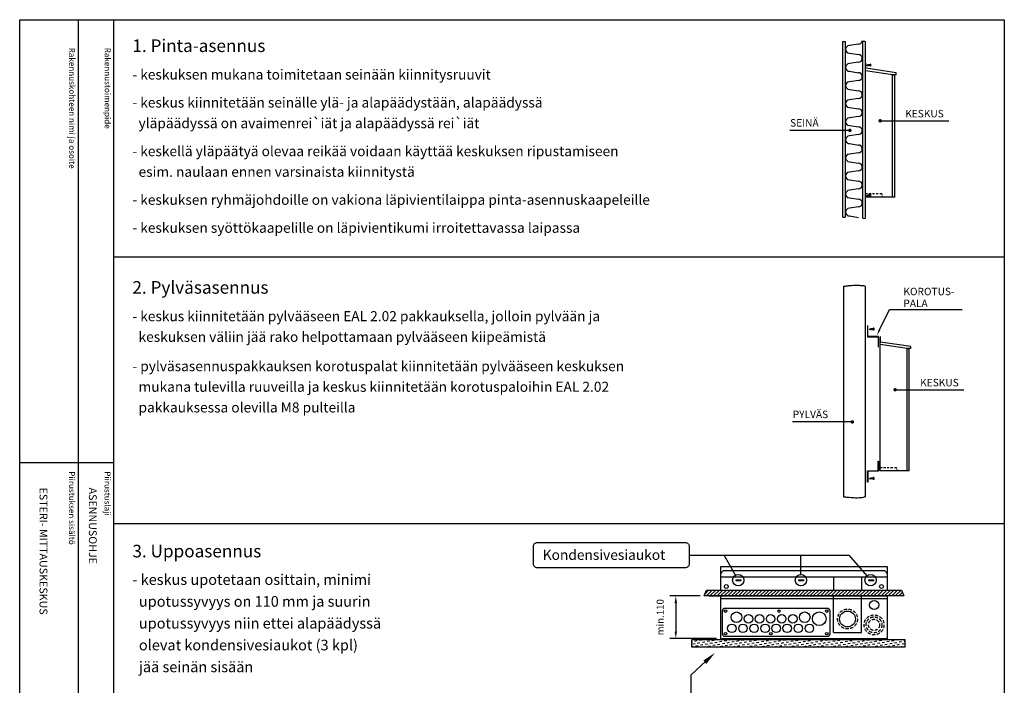
# Model space of a CAD drawing. Extents: x 0 to 7469, y 0 to 3542.
# Drawn here: x 5027 to 7469, y 1892 to 3542 of the extents above; entities that cross this region are included whole.
import ezdxf

# ---------------------------------------------------------------- set-up
doc = ezdxf.new("R2010")
doc.units = 0
doc.header["$LTSCALE"] = 63.5
doc.header["$MEASUREMENT"] = 0
doc.linetypes.add('HIDDEN2', pattern=[0.1875, 0.125, -0.0625])
doc.layers.get('0').update_dxf_attribs({"linetype": 'CONTINUOUS'})
doc.layers.get('DEFPOINTS').update_dxf_attribs({"linetype": 'CONTINUOUS'})
for name, color, linetype in [('EHYTV1', 1, 'CONTINUOUS'), ('EHYTV2', 2, 'CONTINUOUS'), ('KATKOV2', 1, 'HIDDEN2'), ('TEXT15', 1, 'CONTINUOUS'), ('TEXT35', 3, 'CONTINUOUS')]:
    doc.layers.add(name, color=color, linetype=linetype)
doc.styles.add('ROMANS', font='romans')
doc.styles.get("Standard").update_dxf_attribs({"font": 'fiso'})
doc.dimstyles.get("Standard").update_dxf_attribs({"dimtxt": 0.18, "dimasz": 0.18, "dimexe": 0.18, "dimexo": 0.0625, "dimgap": 0.09, "dimtad": 0, "dimtih": 1, "dimtoh": 1, "dimdec": 4, "dimzin": 0, "dimdsep": 46, "dimtxsty": 'Standard', "dimcen": 0.09, "dimadec": 0, "dimazin": 0, "dimtfac": 1, "dimtdec": 4, "dimtofl": 0, "dimtmove": 0, "dimatfit": 3, "dimfxl": 0, "dimtolj": 1, "dimtzin": 0, "dimarcsym": 0})

# ---------------------------------------------------------------- blocks, each defined once
blk = doc.blocks.new('Otsikko_MK')
at = {"layer": 'TEXT35', "style": 'ROMANS'}
for tag, p in [('OSOITE', (13.9, 3435.3)), ('NIMI', (48.9, 3435.3)), ('KOHDE', (83.9, 3435.3)), ('TOIMENPIDE', (171.2, 3435.3)), ('PIIRUSTUS', (48.9, 2367.4)), ('PIIRUSTUSLAJI', (171.2, 2367.4)), ('KOODI', (12.7, 1393.6)), ('TARKASTAJA', (79.2, 1303.6)), ('TEKI', (117, 1303.6)), ('MUUTOS', (156.9, 1303.6)), ('PVM', (201, 1313.6)), ('PIIRUSTUS', (48.9, 496.4)), ('MITTAKAAVA', (165.2, 496.7)), ('LEHTI', (165.2, 234.6)), ('LEHDISTÄ', (165.2, 82.2))]:
    blk.add_attdef(tag, p, '', height=19.4, rotation=270, dxfattribs=at)
blk = doc.blocks.new('*D12')
at = {"layer": 'DEFPOINTS', "color": 0}
for p in [(6724.6, 2114), (6654.4, 2008.2), (6765, 2008.2)]:
    blk.add_point(p, dxfattribs=at)
at = {"layer": 'EHYTV1', "color": 0, "lineweight": -2}
for p, q in [((6714.6, 2114), (6639.4, 2114)), ((6654.4, 2096.5), (6654.4, 2025.7)), ((6755, 2008.2), (6639.4, 2008.2))]:
    blk.add_line(p, q, dxfattribs=at)
at = {"layer": 'EHYTV1', "color": 0}
for points in [[(6651.5, 2096.5), (6657.3, 2096.5), (6654.4, 2114)], [(6651.5, 2025.7), (6657.3, 2025.7), (6654.4, 2008.2)]]:
    blk.add_solid(points, dxfattribs=at)
at = {"layer": 'EHYTV1', "color": 0, "insert": (6615.6, 2061.1), "char_height": 17.5, "attachment_point": 5, "rotation": 90}
blk.add_mtext('\\A1;min.110', dxfattribs=at)
blk = doc.blocks.new('*X10')
at = {"color": 0}
for p, q in [((1880.6, 1740.5), (1882.6, 1740.8)), ((1880.6, 1727.8), (1884.7, 1728.5)), ((1883.6, 1734.7), (1889.8, 1735.8)), ((1888.7, 1741.9), (1894.9, 1743)), ((1890.9, 1729.6), (1897, 1730.7)), ((1896, 1736.9), (1902.1, 1738)), ((1901, 1744.1), (1907.2, 1745.2)), ((1903.2, 1731.8), (1909.3, 1732.9)), ((1908.3, 1739), (1914.4, 1740.1)), ((1910.4, 1726.7), (1916.6, 1727.8)), ((1913.3, 1746.3), (1913.4, 1746.3)), ((1915.5, 1734), (1921.7, 1735.1)), ((1920.6, 1741.2), (1926.7, 1742.3)), ((1922.7, 1728.9), (1928.9, 1730)), ((1927.8, 1736.1), (1934, 1737.2)), ((1932.9, 1743.4), (1939, 1744.5)), ((1935.1, 1731.1), (1941.2, 1732.2)), ((1940.1, 1738.3), (1946.3, 1739.4)), ((1943.9, 1726.3), (1948.4, 1727.1)), ((1945.2, 1745.5), (1949.4, 1746.3)), ((1947.4, 1733.2), (1953.5, 1734.3)), ((1952.4, 1740.5), (1958.6, 1741.6)), ((1954.6, 1728.2), (1960.8, 1729.3)), ((1959.7, 1735.4), (1965.8, 1736.5)), ((1964.7, 1742.6), (1970.9, 1743.7)), ((1966.9, 1730.3), (1973.1, 1731.4)), ((1972, 1737.6), (1978.1, 1738.7)), ((1977.1, 1744.8), (1983.2, 1745.9)), ((1979.2, 1732.5), (1985.4, 1733.6)), ((1984.3, 1739.7), (1990.4, 1740.8)), ((1986.5, 1727.4), (1992.6, 1728.5)), ((1991.5, 1734.7), (1997.7, 1735.8)), ((1996.6, 1741.9), (2002.8, 1743)), ((1998.8, 1729.6), (2004.9, 1730.7)), ((2003.8, 1736.9), (2010, 1737.9)), ((2008.9, 1744.1), (2015.1, 1745.2)), ((2011.1, 1731.8), (2017.2, 1732.9)), ((2016.2, 1739), (2022.3, 1740.1)), ((2018.3, 1726.7), (2024.5, 1727.8)), ((2021.2, 1746.3), (2021.3, 1746.3)), ((2023.4, 1734), (2029.5, 1735)), ((2028.5, 1741.2), (2034.6, 1742.3)), ((2030.6, 1728.9), (2036.8, 1730)), ((2035.7, 1736.1), (2041.9, 1737.2)), ((2040.8, 1743.4), (2046.9, 1744.4)), ((2042.9, 1731.1), (2049.1, 1732.1)), ((2048, 1738.3), (2054.2, 1739.4)), ((2051.9, 1726.3), (2056.3, 1727.1)), ((2053.1, 1745.5), (2057.3, 1746.3)), ((2055.3, 1733.2), (2061.4, 1734.3)), ((2060.3, 1740.5), (2066.5, 1741.5)), ((2062.5, 1728.2), (2068.6, 1729.2)), ((2067.6, 1735.4), (2073.7, 1736.5)), ((2072.6, 1742.6), (2078.8, 1743.7)), ((2074.8, 1730.3), (2081, 1731.4)), ((2079.9, 1737.6), (2086, 1738.6)), ((2084.9, 1744.8), (2091.1, 1745.9)), ((2087.1, 1732.5), (2093.3, 1733.6)), ((2092.2, 1739.7), (2098.3, 1740.8)), ((2094.4, 1727.4), (2100.5, 1728.5)), ((2099.4, 1734.7), (2105.6, 1735.7)), ((2104.5, 1741.9), (2110.6, 1743)), ((2106.7, 1729.6), (2112.8, 1730.7)), ((2111.7, 1736.8), (2117.9, 1737.9)), ((2116.8, 1744.1), (2123, 1745.2)), ((2119, 1731.8), (2125.1, 1732.9)), ((2124, 1739), (2130.2, 1740.1)), ((2126.2, 1726.7), (2132.4, 1727.8)), ((2129.1, 1746.2), (2129.3, 1746.3)), ((2131.3, 1733.9), (2137.4, 1735)), ((2136.4, 1741.2), (2142.5, 1742.3)), ((2138.5, 1728.9), (2144.7, 1730)), ((2143.6, 1736.1), (2149.7, 1737.2)), ((2148.7, 1743.3), (2154.8, 1744.4)), ((2150.8, 1731), (2157, 1732.1)), ((2155.9, 1738.3), (2162.1, 1739.4)), ((2159.9, 1726.3), (2164.2, 1727.1)), ((2161, 1745.5), (2165.3, 1746.3)), ((2163.1, 1733.2), (2169.3, 1734.3)), ((2168.2, 1740.4), (2174.4, 1741.5)), ((2170.4, 1728.1), (2176.5, 1729.2)), ((2175.5, 1735.4), (2181.6, 1736.5)), ((2180.5, 1742.6), (2186.7, 1743.7)), ((2182.7, 1730.3), (2188.9, 1731.4)), ((2187.8, 1737.5), (2193.9, 1738.6)), ((2192.8, 1744.8), (2199, 1745.9)), ((2195, 1732.5), (2201.2, 1733.6)), ((2200.1, 1739.7), (2206.2, 1740.8)), ((2202.2, 1727.4), (2208.4, 1728.5)), ((2207.3, 1734.6), (2213.5, 1735.7)), ((2212.4, 1741.9), (2218.5, 1743)), ((2214.6, 1729.6), (2220.7, 1730.7)), ((2219.6, 1736.8), (2225.8, 1737.9)), ((2224.7, 1744.1), (2230.9, 1745.1)), ((2226.9, 1731.8), (2233, 1732.8)), ((2231.9, 1739), (2238.1, 1740.1)), ((2234.1, 1726.7), (2240.3, 1727.8)), ((2237, 1746.2), (2237.3, 1746.3)), ((2239.2, 1733.9), (2245.3, 1735)), ((2244.2, 1741.2), (2250.4, 1742.2)), ((2246.4, 1728.9), (2252.6, 1729.9)), ((2251.5, 1736.1), (2257.6, 1737.2)), ((2256.6, 1743.3), (2262.7, 1744.4)), ((2258.7, 1731), (2264.9, 1732.1)), ((2263.8, 1738.3), (2270, 1739.3)), ((2267.8, 1726.3), (2272.1, 1727)), ((2268.9, 1745.5), (2273.3, 1746.3)), ((2271, 1733.2), (2277.2, 1734.3)), ((2276.1, 1740.4), (2282.3, 1741.5)), ((2278.3, 1728.1), (2284.4, 1729.2)), ((2283.3, 1735.4), (2289.5, 1736.4)), ((2288.4, 1742.6), (2294.6, 1743.7)), ((2290.6, 1730.3), (2296.7, 1731.4)), ((2295.7, 1737.5), (2301.8, 1738.6)), ((2300.7, 1744.8), (2306.9, 1745.9)), ((2302.9, 1732.5), (2309.1, 1733.5)), ((2308, 1739.7), (2314.1, 1740.8)), ((2310.1, 1727.4), (2316.3, 1728.5)), ((2315.2, 1734.6), (2321.4, 1735.7)), ((2320.3, 1741.9), (2326.4, 1743)), ((2322.4, 1729.6), (2328.6, 1730.7)), ((2327.5, 1736.8), (2333.7, 1737.9)), ((2332.6, 1744), (2338.7, 1745.1)), ((2334.8, 1731.7), (2340.9, 1732.8)), ((2339.8, 1739), (2346, 1740.1)), ((2342, 1726.7), (2348.2, 1727.8)), ((2344.9, 1746.2), (2345.3, 1746.3)), ((2347.1, 1733.9), (2353.2, 1735)), ((2352.1, 1741.1), (2358.3, 1742.2)), ((2354.3, 1728.8), (2360.5, 1729.9)), ((2359.4, 1736.1), (2365.5, 1737.2)), ((2364.4, 1743.3), (2370.6, 1744.4)), ((2366.6, 1731), (2372.8, 1732.1)), ((2371.7, 1738.2), (2377.8, 1739.3)), ((2375.8, 1726.3), (2380, 1727)), ((2376.8, 1745.5), (2381.3, 1746.3)), ((2378.9, 1733.2), (2385.1, 1734.3)), ((2384, 1740.4), (2390.2, 1741.5)), ((2386.2, 1728.1), (2392.3, 1729.2)), ((2391.2, 1735.3), (2397.4, 1736.4)), ((2396.3, 1742.6), (2402.5, 1743.7)), ((2398.5, 1730.3), (2404.6, 1731.4)), ((2403.5, 1737.5), (2409.7, 1738.6)), ((2408.6, 1744.8), (2414.8, 1745.8)), ((2410.8, 1732.4), (2416.9, 1733.5)), ((2415.9, 1739.7), (2422, 1740.8)), ((2418, 1727.4), (2424.2, 1728.5)), ((2423.1, 1734.6), (2429.3, 1735.7)), ((2428.2, 1741.9), (2430.3, 1742.2)), ((1979.9, 1726.3), (1980.3, 1726.4)), ((2087.9, 1726.3), (2088.2, 1726.3)), ((2195.9, 1726.3), (2196.1, 1726.3)), ((2303.8, 1726.3), (2304, 1726.3)), ((2411.8, 1726.3), (2411.9, 1726.3))]:
    blk.add_line(p, q, dxfattribs=at)

msp = doc.modelspace()

# ---------------------------------------------------------------- hatches: boundary and pattern name
at = {"layer": 'EHYTV1'}
h = msp.add_hatch(dxfattribs=at)
h.set_pattern_fill('ANSI31', color=256, scale=50, style=0)
h.set_pattern_definition([(45, (-94.847, 0), (-4.4194174, 4.4194174), [])])
h.paths.add_polyline_path([(6724.62, 2114.02), (6730.6, 2128.45), (7213.69, 2128.45), (7219.67, 2114.02)])

# ---------------------------------------------------------------- linework, layer by layer
for p, q in [((5171.97, 3541.68), (5171.97, 1072)), ((5260.18, 3541.68), (5260.18, 0)), ((7068.69, 3052.66), (7068.69, 3487.58)), ((7074.41, 3487.39), (7074.41, 3052.55)), ((7107.41, 3481), (7084.9, 3477.63)), ((7117.89, 3049.77), (7117.89, 3489.04)), ((7123.6, 3488.06), (7123.6, 3049.41)), ((7084.9, 3458.59), (7107.41, 3455.23)), ((7107.41, 3436.19), (7084.9, 3432.82)), ((7124.7, 3101.8), (7124.7, 3434.32)), ((7125.77, 3434.32), (7124.7, 3434.32)), ((7125.77, 3421.37), (7125.77, 3434.32)), ((7200.59, 3409.83), (7125.77, 3421.37)), ((7126.41, 3428.92), (7129.51, 3429.76)), ((7126.41, 3428.92), (7129.51, 3428.08)), ((7127.27, 3429.44), (7128.15, 3428.16)), ((7128.56, 3429.79), (7129.93, 3427.8)), ((7136.12, 3429.76), (7129.51, 3429.76)), ((7136.12, 3428.08), (7129.51, 3428.08)), ((7129.93, 3430.04), (7131.47, 3427.8)), ((7131.47, 3430.04), (7133.01, 3427.8)), ((7133.01, 3430.04), (7134.55, 3427.8)), ((7134.55, 3430.04), (7136.08, 3427.8)), ((7136.12, 3431.25), (7136.12, 3426.59)), ((7137.51, 3431.25), (7136.12, 3431.25)), ((7137.51, 3426.59), (7136.12, 3426.59)), ((7137.51, 3431.25), (7137.51, 3426.59)), ((7084.9, 3413.79), (7107.41, 3410.42)), ((7192.06, 3404.91), (7124.7, 3415.3)), ((7192.06, 3101.8), (7192.06, 3404.91)), ((7200.59, 3404.91), (7192.06, 3404.91)), ((7197.18, 3404.06), (7192.06, 3404.06)), ((7197.18, 3101.8), (7197.18, 3404.06)), ((7200.59, 3404.91), (7200.59, 3409.83)), ((7107.41, 3391.38), (7084.9, 3388.02)), ((7084.9, 3368.98), (7107.41, 3365.61)), ((7107.41, 3346.58), (7084.9, 3343.21)), ((7084.9, 3324.17), (7107.41, 3320.81)), ((7107.41, 3301.77), (7084.9, 3298.4)), ((7084.9, 3279.37), (7107.41, 3276)), ((7161.15, 3291.23), (7331.57, 3291.23)), ((7086, 3267.4), (6937.2, 3267.4)), ((7107.41, 3256.96), (7084.9, 3253.6)), ((7084.9, 3234.56), (7107.41, 3231.19)), ((7107.41, 3212.15), (7084.9, 3208.79)), ((7084.9, 3189.75), (7107.41, 3186.38)), ((7107.41, 3167.35), (7084.9, 3163.98)), ((7084.9, 3144.94), (7107.41, 3141.58)), ((7107.41, 3122.54), (7084.9, 3119.17)), ((7124.7, 3110.73), (7129.75, 3110.73)), ((7197.18, 3101.8), (7124.7, 3101.8)), ((7126.41, 3106.1), (7129.51, 3106.94)), ((7126.41, 3106.1), (7129.51, 3105.26)), ((7127.27, 3106.62), (7128.15, 3105.34)), ((7128.56, 3106.97), (7129.93, 3104.98)), ((7136.12, 3106.94), (7129.51, 3106.94)), ((7136.12, 3105.26), (7129.51, 3105.26)), ((7129.93, 3107.22), (7131.47, 3104.98)), ((7131.47, 3107.22), (7133.01, 3104.98)), ((7133.01, 3107.22), (7134.55, 3104.98)), ((7133.34, 3110.73), (7138.62, 3110.73)), ((7134.55, 3107.22), (7136.08, 3104.98)), ((7136.12, 3108.43), (7136.12, 3103.77)), ((7137.51, 3108.43), (7136.12, 3108.43)), ((7137.51, 3103.77), (7136.12, 3103.77)), ((7137.51, 3108.43), (7137.51, 3103.77)), ((7142.15, 3110.73), (7147.43, 3110.73)), ((7150.9, 3110.73), (7156.18, 3110.73)), ((7160.17, 3110.73), (7164.94, 3110.73)), ((7165.97, 3107.91), (7164.94, 3110.73)), ((7168.2, 3101.8), (7166.87, 3105.44)), ((7084.9, 3100.14), (7107.41, 3096.77)), ((7107.41, 3077.73), (7084.9, 3074.37)), ((7084.9, 3055.33), (7107.41, 3051.96)), ((7469.05, 2953.24), (5260.18, 2953.24)), ((7069.91, 2881.6), (7069.91, 2359.51)), ((7124.27, 2881.86), (7124.27, 2359.26)), ((7159.71, 2773.24), (7184.4, 2823.34)), ((7184.4, 2823.34), (7364.78, 2823.34)), ((7134, 2774.67), (7137.1, 2775.51)), ((7134, 2774.67), (7137.1, 2773.83)), ((7134.85, 2775.19), (7135.73, 2773.91)), ((7136.15, 2775.54), (7137.52, 2773.55)), ((7143.7, 2775.51), (7137.1, 2775.51)), ((7143.7, 2773.83), (7137.1, 2773.83)), ((7137.52, 2775.79), (7139.06, 2773.55)), ((7139.06, 2775.79), (7140.6, 2773.55)), ((7140.6, 2775.79), (7142.13, 2773.55)), ((7142.13, 2775.79), (7143.67, 2773.55)), ((7143.7, 2777), (7143.7, 2772.34)), ((7145.1, 2777), (7143.7, 2777)), ((7145.1, 2772.34), (7143.7, 2772.34)), ((7145.1, 2777), (7145.1, 2772.34)), ((7160.98, 2423.51), (7160.98, 2756.04)), ((7162.05, 2756.04), (7160.98, 2756.04)), ((7228.34, 2726.62), (7160.98, 2737.01)), ((7162.05, 2743.08), (7162.05, 2756.04)), ((7236.86, 2731.54), (7162.05, 2743.08)), ((7236.86, 2726.62), (7228.34, 2726.62)), ((7228.34, 2423.51), (7228.34, 2726.62)), ((7233.45, 2725.77), (7228.34, 2725.77)), ((7233.45, 2423.51), (7233.45, 2725.77)), ((7236.86, 2726.62), (7236.86, 2731.54)), ((7198.19, 2624.8), (7368.61, 2624.8)), ((7092.41, 2545.05), (6943.62, 2545.05)), ((5027.29, 2444.36), (5259.76, 2444.36)), ((7160.98, 2432.44), (7166.02, 2432.44)), ((7233.45, 2423.51), (7160.98, 2423.51)), ((7169.61, 2432.44), (7174.9, 2432.44)), ((7178.42, 2432.44), (7183.71, 2432.44)), ((7187.18, 2432.44), (7192.46, 2432.44)), ((7196.45, 2432.44), (7201.22, 2432.44)), ((7202.24, 2429.62), (7201.22, 2432.44)), ((7204.47, 2423.51), (7203.14, 2427.16)), ((7134, 2405.12), (7137.1, 2405.96)), ((7134, 2405.12), (7137.1, 2404.28)), ((7134.85, 2405.64), (7135.73, 2404.36)), ((7136.15, 2405.99), (7137.52, 2404)), ((7143.7, 2405.96), (7137.1, 2405.96)), ((7143.7, 2404.28), (7137.1, 2404.28)), ((7137.52, 2406.24), (7139.06, 2404)), ((7139.06, 2406.24), (7140.6, 2404)), ((7140.6, 2406.24), (7142.13, 2404)), ((7142.13, 2406.24), (7143.67, 2404)), ((7145.1, 2407.45), (7143.7, 2407.45)), ((7143.7, 2407.45), (7143.7, 2402.79)), ((7145.1, 2402.79), (7143.7, 2402.79)), ((7145.1, 2407.45), (7145.1, 2402.79)), ((7469.05, 2292.63), (5260.18, 2292.63)), ((6687.31, 2215.07), (7084, 2215.07)), ((6802.31, 2165.26), (6774.3, 2215.07)), ((6964.79, 2167.07), (6964.79, 2215.07)), ((7128.84, 2164.1), (7084, 2215.07)), ((6771.92, 2175.9), (6765.01, 2168.99)), ((7172.37, 2175.9), (6771.92, 2175.9)), ((7172.37, 2175.9), (7179.27, 2168.99)), ((7179.27, 2160.12), (6765.01, 2160.12)), ((7045.59, 2160.12), (7045.59, 2128.45)), ((7114.63, 2160.12), (7114.63, 2128.45)), ((6736.85, 2114.02), (7179.27, 2114.02)), ((6765.75, 2107.84), (7100.08, 2107.84)), ((7045.59, 2023.61), (7045.59, 2114.02)), ((7100.08, 2107.84), (7178.53, 2107.84)), ((7114.63, 2023.61), (7114.63, 2114.02)), ((6693.76, 2006.3), (7222.36, 2006.3)), ((6693.76, 1987.06), (6693.76, 2006.3)), ((7045.59, 2023.61), (7114.63, 2023.61)), ((7222.36, 2006.3), (7222.36, 1987.06)), ((7222.36, 1987.06), (6693.76, 1987.06)), ((6741.31, 1963.51), (6692.23, 1918.08)), ((6692.23, 1028.69), (6692.23, 1918.08))]:
    msp.add_line(p, q, dxfattribs=at)
for points in [[(7469.05, 3541.68), (7469.05, 0), (5027.71, 0), (5027.71, 3541.68)], [(7130.33, 2783.56), (7129.55, 2783.56), (7129.55, 2755.6), (7155.95, 2755.6), (7155.95, 2731.14), (7156.73, 2731.14), (7156.73, 2756.38), (7130.33, 2756.38)], [(7130.33, 2395.59), (7129.55, 2395.59), (7129.55, 2423.54), (7155.95, 2423.54), (7155.95, 2448), (7156.73, 2448), (7156.73, 2422.76), (7130.33, 2422.76)], [(6815.38, 2153.44), (6815.38, 2151.33), (6803.77, 2151.33), (6803.77, 2153.44)], [(6971.38, 2153.44), (6971.38, 2151.33), (6959.76, 2151.33), (6959.76, 2153.44)], [(7144.33, 2153.44), (7144.33, 2151.33), (7132.72, 2151.33), (7132.72, 2153.44)], [(6724.62, 2114.02), (6730.6, 2128.45), (7213.69, 2128.45), (7219.67, 2114.02)]]:
    msp.add_lwpolyline(points, close=True, dxfattribs=at)
for points in [[(7068.69, 3487.58), (7072.44, 3487.58), (7073.33, 3487.58), (7074.41, 3487.39)], [(7117.89, 3489.04), (7118.46, 3488.98), (7119.79, 3488.75), (7121.11, 3488.75), (7122.44, 3488.52), (7123.6, 3488.06)], [(7068.69, 3052.66), (7074.41, 3052.55)], [(7117.89, 3049.77), (7118.17, 3049.73), (7120.26, 3049.73), (7123.6, 3049.41)], [(7069.91, 2881.6), (7073.14, 2881.86), (7075.49, 2881.86), (7077.5, 2882.39), (7080.01, 2882.21), (7081.85, 2882.39), (7083.36, 2882.92), (7086.04, 2882.74), (7088.89, 2883.09), (7091.24, 2883.44), (7094.25, 2883.62), (7096.26, 2883.62), (7099.61, 2883.8), (7102.63, 2883.8), (7105.31, 2883.8), (7108.83, 2883.62), (7111.68, 2883.09), (7114.19, 2882.92), (7116.54, 2882.92), (7119.55, 2882.74), (7122.4, 2882.04), (7123.91, 2881.86), (7124.27, 2881.86)], [(7069.91, 2359.51), (7073.14, 2359.26), (7075.49, 2359.26), (7077.5, 2358.73), (7080.01, 2358.91), (7081.85, 2358.73), (7083.36, 2358.2), (7086.04, 2358.38), (7088.89, 2358.03), (7091.24, 2357.68), (7094.25, 2357.5), (7096.26, 2357.5), (7099.61, 2357.32), (7102.63, 2357.32), (7105.31, 2357.32), (7108.83, 2357.5), (7111.68, 2358.03), (7114.19, 2358.2), (7116.54, 2358.2), (7119.55, 2358.38), (7122.4, 2359.08), (7123.91, 2359.26), (7124.27, 2359.26)], [(7179.27, 2128.45), (7179.27, 2185.76), (6765.01, 2185.76)], [(6765.01, 2185.76), (6765.01, 2128.45)], [(6765.01, 2114.02), (6765.01, 2008.22), (7179.27, 2008.22), (7179.27, 2114.02)]]:
    msp.add_lwpolyline(points, dxfattribs=at)
at = {"layer": 'EHYTV1', "const_width": 4.26}
for points in [[(7159.02, 3291.23, 1), (7163.28, 3291.23, 1)], [(7083.86, 3267.4, 1), (7088.13, 3267.4, 1)], [(7196.06, 2624.8, 1), (7200.32, 2624.8, 1)], [(7090.28, 2545.05, 1), (7094.54, 2545.05, 1)]]:
    msp.add_lwpolyline(points, format="xyb", close=True, dxfattribs=at)
at = {"layer": 'EHYTV1'}
for points in [[(6301.2, 2193.18), (6301.2, 2236.95, -0.4142136), (6310.7, 2246.46), (6677.8, 2246.46, -0.4142136), (6687.31, 2236.95), (6687.31, 2193.18, -0.4142136), (6677.8, 2183.68), (6310.7, 2183.68, -0.4142136)], [(7036.36, 2019.36, -0.4142136), (7030.03, 2013.02), (6776.56, 2013.02, -0.4142136), (6770.23, 2019.36), (6770.23, 2077.44, -0.4142136), (6776.56, 2083.78), (7030.03, 2083.78, -0.4142136), (7036.36, 2077.44)]]:
    msp.add_lwpolyline(points, format="xyb", close=True, dxfattribs=at)
for centre, radius in [((6809.23, 2152.96), 14.11), ((6964.79, 2152.96), 14.11), ((7137.5, 2152.96), 14.11), ((6779.56, 2137.38), 4.69), ((7164.48, 2137.38), 4.69), ((7146.41, 2091.61), 11.34), ((6777.62, 2076.39), 3.17), ((6910.37, 2076.39), 3.17), ((7028.97, 2076.39), 3.17), ((7080.22, 2056.8), 19.73), ((6805.08, 2061.07), 13.2), ((6834.65, 2057.38), 10.56), ((6862.11, 2057.38), 10.56), ((6889.57, 2057.38), 10.56), ((6917.02, 2057.38), 10.56), ((6944.48, 2057.38), 10.56), ((6974.05, 2061.07), 13.2), ((7009.96, 2057.38), 16.9), ((6793.46, 2033.61), 10.56), ((6820.92, 2033.61), 10.56), ((6848.38, 2033.61), 10.56), ((6875.84, 2033.61), 10.56), ((6903.29, 2033.61), 10.56), ((6930.75, 2033.61), 10.56), ((6958.21, 2033.61), 10.56), ((6985.67, 2033.61), 10.56), ((6777.62, 2020.41), 3.17), ((6889.91, 2020.41), 3.17), ((7028.97, 2020.41), 3.17)]:
    msp.add_circle(centre, radius, dxfattribs=at)
for centre, start, end in [((7084.9, 3468.11), 90, 270), ((7107.41, 3490.52), 270, 350.69097), ((7107.41, 3445.71), 270, 90), ((7084.9, 3423.31), 90, 270), ((7107.41, 3400.9), 270, 90), ((7084.9, 3378.5), 90, 270), ((7107.41, 3356.09), 270, 90), ((7084.9, 3333.69), 90, 270), ((7107.41, 3311.29), 270, 90), ((7084.9, 3288.88), 90, 270), ((7107.41, 3266.48), 270, 90), ((7084.9, 3244.08), 90, 270), ((7107.41, 3221.67), 270, 90), ((7084.9, 3199.27), 90, 270), ((7107.41, 3176.87), 270, 90), ((7084.9, 3154.46), 90, 270), ((7107.41, 3132.06), 270, 90), ((7084.9, 3109.66), 90, 270), ((7107.41, 3087.25), 270, 90), ((7084.9, 3064.85), 90, 270)]:
    msp.add_arc(centre, 9.52, start, end, dxfattribs=at)
for points in [[(7161.94, 2772.14), (7157.48, 2774.34), (7153.11, 2759.86)], [(6730.29, 1945.67), (6722.67, 1953.91), (6751.19, 1972.65)]]:
    msp.add_solid(points, dxfattribs=at)
at = {"layer": 'KATKOV2'}
for centre, radius in [((7080.22, 2056.8), 24.66), ((7146.02, 2042.25), 24.66), ((7146.02, 2042.25), 19.73), ((7146.02, 2042.25), 13.78)]:
    msp.add_circle(centre, radius, dxfattribs=at)

# ---------------------------------------------------------------- block references
at = {"layer": 'EHYTV1'}
ref = msp.add_blockref('Otsikko_MK', (5027.71, 15), dxfattribs=at)
ref.add_attrib('PIIRUSTUSLAJI', 'ASENNUSOHJE', (5198.91, 2382.38), dxfattribs={"layer": 'TEXT35', "height": 19.4092, "rotation": 270, "style": 'ROMANS'})
ref.add_attrib('PIIRUSTUS', 'ESTERI- MITTAUSKESKUS', (5076.63, 2382.38), dxfattribs={"layer": 'TEXT35', "height": 19.4092, "rotation": 270, "style": 'ROMANS'})
ref.add_attrib('PVM', '11.12.2007', (5228.75, 1328.6), dxfattribs={"layer": 'TEXT35', "height": 19.409, "rotation": 270, "style": 'ROMANS'})
ref.add_attrib('TEKI', 'JMa', (5144.74, 1318.6), dxfattribs={"layer": 'TEXT35', "height": 19.409, "rotation": 270, "style": 'ROMANS'})
ref.add_attrib('KOODI', 'EVEP163-06T-2T-A', (5040.38, 1408.6), dxfattribs={"layer": 'TEXT35', "height": 19.4092, "rotation": 270, "style": 'ROMANS'})
ref.add_attrib('LEHTI', '3', (5192.95, 249.62), dxfattribs={"layer": 'TEXT35', "height": 19.41, "rotation": 270, "style": 'ROMANS'})
ref.add_attrib('LEHDISTÄ', '3', (5192.95, 97.16), dxfattribs={"layer": 'TEXT35', "height": 19.41, "rotation": 270, "style": 'ROMANS'})
at = {"layer": 'EHYTV1', "xscale": 0.9617835689880181, "yscale": 0.9617835689876814, "zscale": 0.9617835689877577}
msp.add_blockref('*X10', (4884.98, 326.75), dxfattribs=at)

# ---------------------------------------------------------------- texts
at = {"layer": 'EHYTV1', "style": 'ROMANS'}
for s, height, p in [('SEINÄ', 18.471, (6937.93, 3276.85)), ('KESKUS', 18.471, (7223.36, 3299.7)), ('KOROTUS-', 18.471, (7218.85, 2858.98)), ('PALA', 18.471, (7218.85, 2829.6)), ('KESKUS', 18.471, (7260.39, 2633.27)), ('PYLVÄS', 18.471, (6944.35, 2554.5)), ('Kondensivesiaukot', 25.0064, (6324.32, 2203.23))]:
    msp.add_text(s, height=height, dxfattribs=at).set_placement(p)
at = {"layer": 'EHYTV2', "style": 'ROMANS'}
for s, p in [('1. Pinta-asennus', (5306.79, 3461.65)), ('2. Pylväsasennus', (5306.79, 2862.78)), ('3. Uppoasennus', (5306.79, 2209.42))]:
    msp.add_text(s, height=31.216, dxfattribs=at).set_placement(p)
at = {"layer": 'TEXT15', "style": 'ROMANS'}
for s, p in [('Rakennuskohteen nimi ja osoite', (5149.92, 3472.37)), ('Rakennustoimenpide', (5238.13, 3472.37)), ('Piirustuksen sisältö^J', (5149.5, 2422.78)), ('Piirustuslaji', (5237.71, 2422.78))]:
    msp.add_text(s, height=14.7008, rotation=270.00001, dxfattribs=at).set_placement(p)
at = {"layer": 'TEXT35', "style": 'ROMANS'}
for s, height, p in [('- keskuksen mukana toimitetaan seinään kiinnitysruuvit', 24.9728, (5306.79, 3393.44)), ('- keskus kiinnitetään seinälle ylä- ja alapäädystään, alapäädyssä', 24.9728, (5306.79, 3324.07)), ('  yläpäädyssä on avaimenrei`iät ja alapäädyssä rei`iät', 24.9728, (5306.79, 3272.91)), ('- keskellä yläpäätyä olevaa reikää voidaan käyttää keskuksen ripustamiseen', 24.9728, (5306.79, 3203.54)), ('  esim. naulaan ennen varsinaista kiinnitystä', 24.9728, (5306.79, 3152.39)), ('- keskuksen ryhmäjohdoille on vakiona läpivientilaippa pinta-asennuskaapeleille', 24.9728, (5306.79, 3083.02)), ('- keskuksen syöttökaapelille on läpivientikumi irroitettavassa laipassa', 24.9728, (5306.79, 3013.65)), ('- keskus kiinnitetään pylvääseen EAL 2.02 pakkauksella, jolloin pylvään ja', 24.9728, (5306.79, 2794.57)), ('  keskuksen väliin jää rako helpottamaan pylvääseen kiipeämistä', 24.9728, (5306.79, 2743.41)), ('- pylväsasennuspakkauksen korotuspalat kiinnitetään pylvääseen keskuksen', 24.9728, (5306.79, 2670.83)), ('  mukana tulevilla ruuveilla ja keskus kiinnitetään korotuspaloihin EAL 2.02', 24.9728, (5306.79, 2619.68)), ('  pakkauksessa olevilla M8 pulteilla', 24.9728, (5306.79, 2568.52)), ('- keskus upotetaan osittain, minimi', 26.3958, (5306.79, 2141.21)), ('  upotussyvyys on 110 mm ja suurin', 26.3958, (5306.79, 2087.14)), ('  upotussyvyys niin ettei alapäädyssä', 26.3958, (5306.79, 2033.07)), ('  olevat kondensivesiaukot (3 kpl)', 26.3958, (5306.79, 1978.99)), ('  jää seinän sisään', 26.3958, (5306.79, 1924.92))]:
    msp.add_text(s, height=height, dxfattribs=at).set_placement(p)

# ---------------------------------------------------------------- dimensions: what is measured, and where the dimension line sits
at = {"layer": 'EHYTV1'}
dim = msp.add_linear_dim(base=(6654.38, 2008.22), p1=(6724.62, 2114.02), p2=(6765.01, 2008.22), angle=90, text='min.110', dimstyle='Standard', override={"dimscale": 5, "dimtxt": 3.5, "dimasz": 3.5, "dimexe": 3, "dimexo": 2, "dimgap": 2, "dimtad": 1, "dimtih": 0, "dimtoh": 0, "dimdec": 1, "dimcen": -2, "dimtdec": 1, "dimtmove": 2}, dxfattribs=at)
dim.commit()
dim.dimension.update_dxf_attribs({"geometry": '*D12', "text_midpoint": (6615.63, 2061.12)})

doc.saveas('drawing.dxf')
